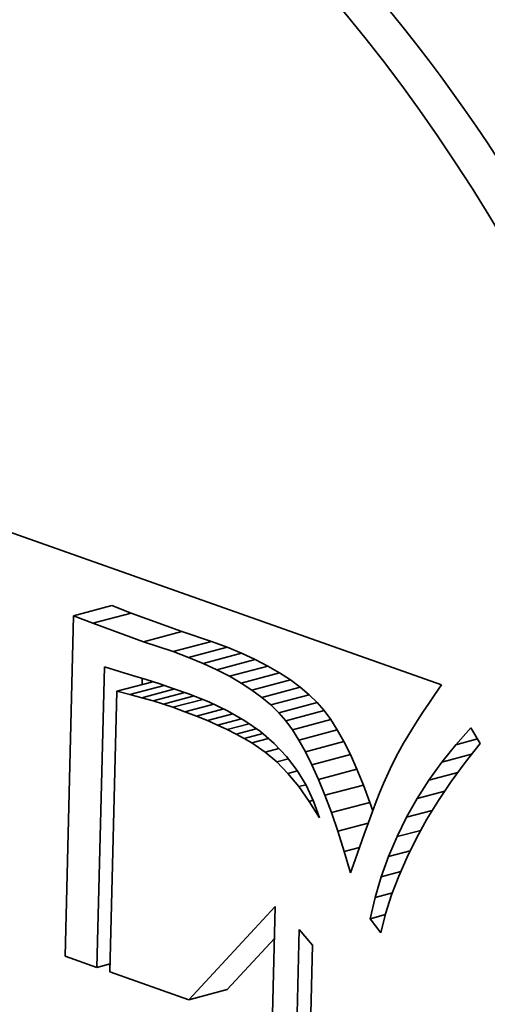
# Model space of a CAD drawing. Extents: x 0 to 10.8, y 0 to 8.3.
# Drawn here: x 8 to 8, y 3.3 to 3.4 of the extents above; entities that cross this region are included whole.
import ezdxf

# ---------------------------------------------------------------- set-up
doc = ezdxf.new("R2010")
doc.units = 0
doc.header["$MEASUREMENT"] = 0
doc.layers.get('0').update_dxf_attribs({"lineweight": 13})

msp = doc.modelspace()

# ---------------------------------------------------------------- linework, layer by layer
at = {"color": 7, "lineweight": 35, "ltscale": 0.001087}
msp.add_line((7.976043, 3.368042), (8.017032, 3.353538), dxfattribs=at)
at = {"color": 7, "lineweight": 35, "ltscale": 7.5265e-05}
for p, q in [((7.989158, 3.358788), (7.992068, 3.359559)), ((7.990618, 3.358216), (7.993528, 3.358987)), ((7.994447, 3.356805), (7.997357, 3.357577)), ((7.996699, 3.356064), (7.999609, 3.356835)), ((7.997872, 3.355626), (8.000782, 3.356398)), ((7.998974, 3.355169), (8.001884, 3.355941)), ((8.000004, 3.354694), (8.002915, 3.355465)), ((8.000964, 3.354198), (8.003875, 3.35497)), ((8.001853, 3.353684), (8.004763, 3.354456)), ((8.002671, 3.353149), (8.005582, 3.353921)), ((8.003418, 3.352596), (8.006328, 3.353368)), ((8.004094, 3.352024), (8.007004, 3.352795)), ((8.004699, 3.351431), (8.007609, 3.352203)), ((8.005233, 3.350821), (8.008143, 3.351592)), ((8.005731, 3.350146), (8.008641, 3.350917)), ((8.006227, 3.349366), (8.009137, 3.350137)), ((8.006722, 3.348479), (8.009632, 3.349251)), ((8.007215, 3.347487), (8.010125, 3.348258)), ((8.007708, 3.346387), (8.010618, 3.347159)), ((8.008198, 3.345182), (8.011108, 3.345954)), ((8.008687, 3.34387), (8.011597, 3.344642)), ((7.997877, 3.329687), (8.000787, 3.330458))]:
    msp.add_line(p, q, dxfattribs=at)
at = {"color": 7, "lineweight": 35, "ltscale": 3.91948e-05}
for p, q in [((7.993528, 3.358987), (7.992068, 3.359559)), ((7.990618, 3.358216), (7.989158, 3.358788))]:
    msp.add_line(p, q, dxfattribs=at)
at = {"color": 7, "lineweight": 35, "ltscale": 0.000102006}
for p, q in [((7.997357, 3.357577), (7.993528, 3.358987)), ((7.994447, 3.356805), (7.990618, 3.358216))]:
    msp.add_line(p, q, dxfattribs=at)
at = {"color": 7, "lineweight": 35, "ltscale": 0.000644927}
msp.add_line((7.989158, 3.358788), (7.988519, 3.332998), dxfattribs=at)
at = {"color": 7, "lineweight": 35, "ltscale": 5.92755e-05}
for p, q in [((7.999609, 3.356835), (7.997357, 3.357577)), ((7.996699, 3.356064), (7.994447, 3.356805))]:
    msp.add_line(p, q, dxfattribs=at)
at = {"color": 7, "lineweight": 35, "ltscale": 3.12982e-05}
for p, q in [((8.000782, 3.356398), (7.999609, 3.356835)), ((7.997872, 3.355626), (7.996699, 3.356064))]:
    msp.add_line(p, q, dxfattribs=at)
at = {"color": 7, "lineweight": 35, "ltscale": 2.98205e-05}
for p, q in [((8.001884, 3.355941), (8.000782, 3.356398)), ((7.998974, 3.355169), (7.997872, 3.355626))]:
    msp.add_line(p, q, dxfattribs=at)
at = {"color": 7, "lineweight": 35, "ltscale": 2.83784e-05}
for p, q in [((8.002915, 3.355465), (8.001884, 3.355941)), ((8.000004, 3.354694), (7.998974, 3.355169))]:
    msp.add_line(p, q, dxfattribs=at)
at = {"color": 7, "lineweight": 35, "ltscale": 2.70074e-05}
for p, q in [((8.003875, 3.35497), (8.002915, 3.355465)), ((8.000964, 3.354198), (8.000004, 3.354694))]:
    msp.add_line(p, q, dxfattribs=at)
at = {"color": 7, "lineweight": 35, "ltscale": 0.000569132}
msp.add_line((7.990928, 3.332146), (7.991492, 3.354904), dxfattribs=at)
at = {"color": 7, "lineweight": 35, "ltscale": 2.99686e-05}
msp.add_line((7.991492, 3.354904), (7.992639, 3.354554), dxfattribs=at)
at = {"color": 7, "lineweight": 35, "ltscale": 2.5877e-05}
msp.add_line((7.992639, 3.354554), (7.993632, 3.354263), dxfattribs=at)
at = {"color": 7, "lineweight": 35, "ltscale": 2.56708e-05}
for p, q in [((8.004763, 3.354456), (8.003875, 3.35497)), ((8.001853, 3.353684), (8.000964, 3.354198))]:
    msp.add_line(p, q, dxfattribs=at)
at = {"color": 7, "lineweight": 35, "ltscale": 2.44341e-05}
for p, q in [((8.005582, 3.353921), (8.004763, 3.354456)), ((8.002671, 3.353149), (8.001853, 3.353684))]:
    msp.add_line(p, q, dxfattribs=at)
at = {"color": 7, "lineweight": 35, "ltscale": 7.01844e-05}
msp.add_line((7.992442, 3.353067), (7.995156, 3.353787), dxfattribs=at)
at = {"color": 7, "lineweight": 35, "ltscale": 2.663e-05}
msp.add_line((7.993632, 3.354263), (7.99465, 3.35395), dxfattribs=at)
at = {"color": 7, "lineweight": 35, "ltscale": 1.16341e-05}
msp.add_line((7.99435, 3.353573), (7.994362, 3.354038), dxfattribs=at)
at = {"color": 7, "lineweight": 35, "ltscale": 2.74073e-05}
msp.add_line((7.99465, 3.35395), (7.995694, 3.353613), dxfattribs=at)
at = {"color": 7, "lineweight": 35, "ltscale": 2.32412e-05}
for p, q in [((8.006328, 3.353368), (8.005582, 3.353921)), ((8.003418, 3.352596), (8.002671, 3.353149))]:
    msp.add_line(p, q, dxfattribs=at)
at = {"color": 7, "lineweight": 35, "ltscale": 0.000531923}
msp.add_line((7.992442, 3.353067), (7.991915, 3.331797), dxfattribs=at)
at = {"color": 7, "lineweight": 35, "ltscale": 2.52775e-05}
msp.add_line((7.993423, 3.35282), (7.992442, 3.353067), dxfattribs=at)
at = {"color": 7, "lineweight": 35, "ltscale": 6.696e-05}
msp.add_line((7.993423, 3.35282), (7.996012, 3.353507), dxfattribs=at)
at = {"color": 7, "lineweight": 35, "ltscale": 6.4309e-05}
msp.add_line((7.994336, 3.352575), (7.996822, 3.353234), dxfattribs=at)
at = {"color": 7, "lineweight": 35, "ltscale": 6.21698e-05}
msp.add_line((7.995182, 3.352331), (7.997586, 3.352969), dxfattribs=at)
at = {"color": 7, "lineweight": 35, "ltscale": 2.81689e-05}
msp.add_line((7.995694, 3.353613), (7.996762, 3.353255), dxfattribs=at)
at = {"color": 7, "lineweight": 35, "ltscale": 2.894e-05}
msp.add_line((7.996762, 3.353255), (7.997855, 3.352875), dxfattribs=at)
at = {"color": 7, "lineweight": 35, "ltscale": 2.21372e-05}
for p, q in [((8.007004, 3.352795), (8.006328, 3.353368)), ((8.004094, 3.352024), (8.003418, 3.352596))]:
    msp.add_line(p, q, dxfattribs=at)
at = {"color": 7, "lineweight": 35, "ltscale": 2.18132e-05}
msp.add_line((8.017032, 3.353538), (8.016534, 3.352822), dxfattribs=at)
at = {"color": 7, "lineweight": 35, "ltscale": 2.36383e-05}
msp.add_line((7.994336, 3.352575), (7.993423, 3.35282), dxfattribs=at)
at = {"color": 7, "lineweight": 35, "ltscale": 2.20205e-05}
msp.add_line((7.995182, 3.352331), (7.994336, 3.352575), dxfattribs=at)
at = {"color": 7, "lineweight": 35, "ltscale": 2.04112e-05}
msp.add_line((7.995962, 3.352088), (7.995182, 3.352331), dxfattribs=at)
at = {"color": 7, "lineweight": 35, "ltscale": 6.0164e-05}
msp.add_line((7.995962, 3.352088), (7.998288, 3.352705), dxfattribs=at)
at = {"color": 7, "lineweight": 35, "ltscale": 5.8647e-05}
msp.add_line((7.996675, 3.351848), (7.998942, 3.352449), dxfattribs=at)
at = {"color": 7, "lineweight": 35, "ltscale": 4.15868e-05}
msp.add_line((7.997855, 3.352875), (7.999404, 3.352268), dxfattribs=at)
at = {"color": 7, "lineweight": 35, "ltscale": 3.94954e-05}
msp.add_line((7.999404, 3.352268), (8.00083, 3.351587), dxfattribs=at)
at = {"color": 7, "lineweight": 35, "ltscale": 2.11752e-05}
for p, q in [((8.007609, 3.352203), (8.007004, 3.352795)), ((8.004699, 3.351431), (8.004094, 3.352024))]:
    msp.add_line(p, q, dxfattribs=at)
at = {"color": 7, "lineweight": 35, "ltscale": 2.02795e-05}
for p, q in [((8.008143, 3.351592), (8.007609, 3.352203)), ((8.005233, 3.350821), (8.004699, 3.351431))]:
    msp.add_line(p, q, dxfattribs=at)
at = {"color": 7, "lineweight": 35, "ltscale": 2.08008e-05}
msp.add_line((8.016534, 3.352822), (8.016065, 3.352134), dxfattribs=at)
at = {"color": 7, "lineweight": 35, "ltscale": 1.8807e-05}
msp.add_line((7.996675, 3.351848), (7.995962, 3.352088), dxfattribs=at)
at = {"color": 7, "lineweight": 35, "ltscale": 2.45426e-05}
msp.add_line((7.997597, 3.351512), (7.996675, 3.351848), dxfattribs=at)
at = {"color": 7, "lineweight": 35, "ltscale": 5.63748e-05}
msp.add_line((7.997597, 3.351512), (7.999777, 3.35209), dxfattribs=at)
at = {"color": 7, "lineweight": 35, "ltscale": 2.34005e-05}
msp.add_line((7.99847, 3.351175), (7.997597, 3.351512), dxfattribs=at)
at = {"color": 7, "lineweight": 35, "ltscale": 5.35754e-05}
msp.add_line((7.99847, 3.351175), (8.000542, 3.351725), dxfattribs=at)
at = {"color": 7, "lineweight": 35, "ltscale": 3.7633e-05}
msp.add_line((8.00083, 3.351587), (8.002132, 3.350832), dxfattribs=at)
at = {"color": 7, "lineweight": 35, "ltscale": 2.09615e-05}
for p, q in [((8.008641, 3.350917), (8.008143, 3.351592)), ((8.005731, 3.350146), (8.005233, 3.350821))]:
    msp.add_line(p, q, dxfattribs=at)
at = {"color": 7, "lineweight": 35, "ltscale": 1.88053e-05}
msp.add_line((8.015626, 3.351476), (8.015215, 3.350845), dxfattribs=at)
at = {"color": 7, "lineweight": 35, "ltscale": 1.97939e-05}
msp.add_line((8.016065, 3.352134), (8.015626, 3.351476), dxfattribs=at)
at = {"color": 7, "lineweight": 35, "ltscale": 2.2232e-05}
msp.add_line((7.999293, 3.350839), (7.99847, 3.351175), dxfattribs=at)
at = {"color": 7, "lineweight": 35, "ltscale": 5.01718e-05}
msp.add_line((7.999293, 3.350839), (8.001233, 3.351353), dxfattribs=at)
at = {"color": 7, "lineweight": 35, "ltscale": 2.11025e-05}
msp.add_line((8.000067, 3.3505), (7.999293, 3.350839), dxfattribs=at)
at = {"color": 7, "lineweight": 35, "ltscale": 4.68014e-05}
msp.add_line((8.000067, 3.3505), (8.001876, 3.35098), dxfattribs=at)
at = {"color": 7, "lineweight": 35, "ltscale": 3.60071e-05}
msp.add_line((8.002132, 3.350832), (8.003309, 3.350003), dxfattribs=at)
at = {"color": 7, "lineweight": 35, "ltscale": 2.31085e-05}
for p, q in [((8.009137, 3.350137), (8.008641, 3.350917)), ((8.006227, 3.349366), (8.005731, 3.350146))]:
    msp.add_line(p, q, dxfattribs=at)
at = {"color": 7, "lineweight": 35, "ltscale": 1.78028e-05}
msp.add_line((8.015215, 3.350845), (8.014834, 3.350244), dxfattribs=at)
at = {"color": 7, "lineweight": 35, "ltscale": 1.99714e-05}
msp.add_line((8.00079, 3.350162), (8.000067, 3.3505), dxfattribs=at)
at = {"color": 7, "lineweight": 35, "ltscale": 4.30858e-05}
msp.add_line((8.00079, 3.350162), (8.002456, 3.350603), dxfattribs=at)
at = {"color": 7, "lineweight": 35, "ltscale": 1.88625e-05}
msp.add_line((8.001464, 3.349822), (8.00079, 3.350162), dxfattribs=at)
at = {"color": 7, "lineweight": 35, "ltscale": 3.94833e-05}
msp.add_line((8.001464, 3.349822), (8.002991, 3.350227), dxfattribs=at)
at = {"color": 7, "lineweight": 35, "ltscale": 3.47245e-05}
msp.add_line((8.003309, 3.350003), (8.004364, 3.349099), dxfattribs=at)
at = {"color": 7, "lineweight": 35, "ltscale": 2.53899e-05}
for p, q in [((8.009632, 3.349251), (8.009137, 3.350137)), ((8.006722, 3.348479), (8.006227, 3.349366))]:
    msp.add_line(p, q, dxfattribs=at)
at = {"color": 7, "lineweight": 35, "ltscale": 1.68164e-05}
msp.add_line((8.014834, 3.350244), (8.014481, 3.349671), dxfattribs=at)
at = {"color": 7, "lineweight": 35, "ltscale": 4.30753e-05}
msp.add_line((8.018117, 3.349015), (8.019262, 3.350303), dxfattribs=at)
at = {"color": 7, "lineweight": 35, "ltscale": 3.43256e-05}
msp.add_line((8.019262, 3.350303), (8.019949, 3.349115), dxfattribs=at)
at = {"color": 7, "lineweight": 35, "ltscale": 1.77485e-05}
msp.add_line((8.002088, 3.349483), (8.001464, 3.349822), dxfattribs=at)
at = {"color": 7, "lineweight": 35, "ltscale": 3.61125e-05}
msp.add_line((8.002088, 3.349483), (8.003484, 3.349853), dxfattribs=at)
at = {"color": 7, "lineweight": 35, "ltscale": 1.67019e-05}
msp.add_line((8.002662, 3.349142), (8.002088, 3.349483), dxfattribs=at)
at = {"color": 7, "lineweight": 35, "ltscale": 3.26357e-05}
msp.add_line((8.002662, 3.349142), (8.003924, 3.349476), dxfattribs=at)
at = {"color": 7, "lineweight": 35, "ltscale": 2.7703e-05}
for p, q in [((8.010125, 3.348258), (8.009632, 3.349251)), ((8.007215, 3.347487), (8.006722, 3.348479))]:
    msp.add_line(p, q, dxfattribs=at)
at = {"color": 7, "lineweight": 35, "ltscale": 1.58398e-05}
msp.add_line((8.014481, 3.349671), (8.014157, 3.349127), dxfattribs=at)
at = {"color": 7, "lineweight": 35, "ltscale": 4.23744e-05}
for p, q in [((8.018117, 3.349015), (8.019756, 3.34945)), ((8.017057, 3.347693), (8.018117, 3.349015))]:
    msp.add_line(p, q, dxfattribs=at)
at = {"color": 7, "lineweight": 35, "ltscale": 3.02458e-05}
msp.add_line((8.003661, 3.348458), (8.002662, 3.349142), dxfattribs=at)
at = {"color": 7, "lineweight": 35, "ltscale": 2.71246e-05}
msp.add_line((8.003661, 3.348458), (8.004709, 3.348736), dxfattribs=at)
at = {"color": 7, "lineweight": 35, "ltscale": 2.8947e-05}
msp.add_line((8.004545, 3.347711), (8.003661, 3.348458), dxfattribs=at)
at = {"color": 7, "lineweight": 35, "ltscale": 3.37379e-05}
msp.add_line((8.004364, 3.349099), (8.005295, 3.348121), dxfattribs=at)
at = {"color": 7, "lineweight": 35, "ltscale": 2.87011e-05}
msp.add_line((8.014157, 3.349127), (8.013597, 3.348125), dxfattribs=at)
at = {"color": 7, "lineweight": 35, "ltscale": 4.58068e-05}
msp.add_line((8.019949, 3.349115), (8.018816, 3.347675), dxfattribs=at)
at = {"color": 7, "lineweight": 35, "ltscale": 2.2888e-05}
msp.add_line((8.004545, 3.347711), (8.00543, 3.347945), dxfattribs=at)
at = {"color": 7, "lineweight": 35, "ltscale": 3.05245e-05}
msp.add_line((8.005399, 3.346838), (8.004545, 3.347711), dxfattribs=at)
at = {"color": 7, "lineweight": 35, "ltscale": 3.31316e-05}
msp.add_line((8.005295, 3.348121), (8.006101, 3.34707), dxfattribs=at)
at = {"color": 7, "lineweight": 35, "ltscale": 3.01177e-05}
for p, q in [((8.010618, 3.347159), (8.010125, 3.348258)), ((8.007708, 3.346387), (8.007215, 3.347487))]:
    msp.add_line(p, q, dxfattribs=at)
at = {"color": 7, "lineweight": 35, "ltscale": 2.60326e-05}
msp.add_line((8.013597, 3.348125), (8.013132, 3.347193), dxfattribs=at)
at = {"color": 7, "lineweight": 35, "ltscale": 4.1829e-05}
msp.add_line((8.016081, 3.346334), (8.017057, 3.347693), dxfattribs=at)
at = {"color": 7, "lineweight": 35, "ltscale": 5.79729e-05}
msp.add_line((8.017057, 3.347693), (8.019298, 3.348287), dxfattribs=at)
at = {"color": 7, "lineweight": 35, "ltscale": 1.87816e-05}
msp.add_line((8.005399, 3.346838), (8.006125, 3.347031), dxfattribs=at)
at = {"color": 7, "lineweight": 35, "ltscale": 3.29074e-05}
msp.add_line((8.006101, 3.34707), (8.006784, 3.345945), dxfattribs=at)
at = {"color": 7, "lineweight": 35, "ltscale": 3.25266e-05}
for p, q in [((8.011108, 3.345954), (8.010618, 3.347159)), ((8.008198, 3.345182), (8.007708, 3.346387))]:
    msp.add_line(p, q, dxfattribs=at)
at = {"color": 7, "lineweight": 35, "ltscale": 3.06856e-05}
msp.add_line((8.013132, 3.347193), (8.012636, 3.34607), dxfattribs=at)
at = {"color": 7, "lineweight": 35, "ltscale": 4.45124e-05}
msp.add_line((8.018816, 3.347675), (8.017768, 3.346235), dxfattribs=at)
at = {"color": 7, "lineweight": 35, "ltscale": 3.23312e-05}
msp.add_line((8.006222, 3.345841), (8.005399, 3.346838), dxfattribs=at)
at = {"color": 7, "lineweight": 35, "ltscale": 4.13597e-05}
msp.add_line((8.01519, 3.34494), (8.016081, 3.346334), dxfattribs=at)
at = {"color": 7, "lineweight": 35, "ltscale": 5.63646e-05}
msp.add_line((8.016081, 3.346334), (8.018261, 3.346911), dxfattribs=at)
at = {"color": 7, "lineweight": 35, "ltscale": 4.32664e-05}
msp.add_line((8.017768, 3.346235), (8.016804, 3.344798), dxfattribs=at)
at = {"color": 7, "lineweight": 35, "ltscale": 1.39113e-05}
msp.add_line((8.006222, 3.345841), (8.00676, 3.345984), dxfattribs=at)
at = {"color": 7, "lineweight": 35, "ltscale": 3.43715e-05}
msp.add_line((8.007016, 3.344719), (8.006222, 3.345841), dxfattribs=at)
at = {"color": 7, "lineweight": 35, "ltscale": 3.3108e-05}
msp.add_line((8.006784, 3.345945), (8.007344, 3.344744), dxfattribs=at)
at = {"color": 7, "lineweight": 35, "ltscale": 3.49962e-05}
for p, q in [((8.011597, 3.344642), (8.011108, 3.345954)), ((8.008687, 3.34387), (8.008198, 3.345182))]:
    msp.add_line(p, q, dxfattribs=at)
at = {"color": 7, "lineweight": 35, "ltscale": 1.75735e-05}
msp.add_line((8.012636, 3.34607), (8.012368, 3.34542), dxfattribs=at)
at = {"color": 7, "lineweight": 35, "ltscale": 5.37794e-05}
msp.add_line((8.01519, 3.34494), (8.017269, 3.345491), dxfattribs=at)
at = {"color": 7, "lineweight": 35, "ltscale": 7.82058e-06}
msp.add_line((8.007016, 3.344719), (8.007318, 3.344799), dxfattribs=at)
at = {"color": 7, "lineweight": 35, "ltscale": 3.65682e-05}
msp.add_line((8.00778, 3.343471), (8.007016, 3.344719), dxfattribs=at)
at = {"color": 7, "lineweight": 35, "ltscale": 3.36517e-05}
msp.add_line((8.007344, 3.344744), (8.00778, 3.343471), dxfattribs=at)
at = {"color": 7, "lineweight": 35, "ltscale": 2.05376e-05}
msp.add_line((8.012087, 3.344712), (8.011794, 3.343945), dxfattribs=at)
at = {"color": 7, "lineweight": 35, "ltscale": 1.90546e-05}
msp.add_line((8.012368, 3.34542), (8.012087, 3.344712), dxfattribs=at)
at = {"color": 7, "lineweight": 35, "ltscale": 4.10283e-05}
msp.add_line((8.014383, 3.343511), (8.01519, 3.34494), dxfattribs=at)
at = {"color": 7, "lineweight": 35, "ltscale": 4.21064e-05}
msp.add_line((8.016804, 3.344798), (8.015925, 3.343361), dxfattribs=at)
at = {"color": 7, "lineweight": 35, "ltscale": 1.68611e-05}
msp.add_line((8.011817, 3.344004), (8.011597, 3.344642), dxfattribs=at)
at = {"color": 7, "lineweight": 35, "ltscale": 5.04508e-05}
msp.add_line((8.014383, 3.343511), (8.016333, 3.344028), dxfattribs=at)
at = {"color": 7, "lineweight": 35, "ltscale": 3.74748e-05}
msp.add_line((8.009175, 3.342453), (8.008687, 3.34387), dxfattribs=at)
at = {"color": 7, "lineweight": 35, "ltscale": 2.20235e-05}
msp.add_line((8.011794, 3.343945), (8.011487, 3.343119), dxfattribs=at)
at = {"color": 7, "lineweight": 35, "ltscale": 4.08375e-05}
msp.add_line((8.01366, 3.342046), (8.014383, 3.343511), dxfattribs=at)
at = {"color": 7, "lineweight": 35, "ltscale": 4.10226e-05}
msp.add_line((8.015925, 3.343361), (8.015131, 3.341926), dxfattribs=at)
at = {"color": 7, "lineweight": 35, "ltscale": 5.92641e-05}
msp.add_line((8.009175, 3.342453), (8.011466, 3.34306), dxfattribs=at)
at = {"color": 7, "lineweight": 35, "ltscale": 2.35113e-05}
msp.add_line((8.011487, 3.343119), (8.011167, 3.342234), dxfattribs=at)
at = {"color": 7, "lineweight": 35, "ltscale": 4.65869e-05}
msp.add_line((8.01366, 3.342046), (8.015461, 3.342524), dxfattribs=at)
at = {"color": 7, "lineweight": 35, "ltscale": 4.00017e-05}
msp.add_line((8.009661, 3.340929), (8.009175, 3.342453), dxfattribs=at)
at = {"color": 7, "lineweight": 35, "ltscale": 2.50006e-05}
msp.add_line((8.011167, 3.342234), (8.010835, 3.341291), dxfattribs=at)
at = {"color": 7, "lineweight": 35, "ltscale": 4.07592e-05}
msp.add_line((8.013022, 3.340546), (8.01366, 3.342046), dxfattribs=at)
at = {"color": 7, "lineweight": 35, "ltscale": 4.00055e-05}
msp.add_line((8.015131, 3.341926), (8.01442, 3.340492), dxfattribs=at)
at = {"color": 7, "lineweight": 35, "ltscale": 2.98466e-05}
msp.add_line((8.009661, 3.340929), (8.010815, 3.341235), dxfattribs=at)
at = {"color": 7, "lineweight": 35, "ltscale": 2.65095e-05}
msp.add_line((8.010835, 3.341291), (8.010489, 3.340289), dxfattribs=at)
at = {"color": 7, "lineweight": 35, "ltscale": 4.24205e-05}
msp.add_line((8.013022, 3.340546), (8.014662, 3.340981), dxfattribs=at)
at = {"color": 7, "lineweight": 35, "ltscale": 4.25109e-05}
msp.add_line((8.010145, 3.339299), (8.009661, 3.340929), dxfattribs=at)
at = {"color": 7, "lineweight": 35, "ltscale": 2.62003e-05}
msp.add_line((8.010489, 3.340289), (8.010145, 3.339299), dxfattribs=at)
at = {"color": 7, "lineweight": 35, "ltscale": 4.08085e-05}
msp.add_line((8.012468, 3.33901), (8.013022, 3.340546), dxfattribs=at)
at = {"color": 7, "lineweight": 35, "ltscale": 3.90916e-05}
msp.add_line((8.01442, 3.340492), (8.013794, 3.339059), dxfattribs=at)
at = {"color": 7, "lineweight": 35, "ltscale": 4.09857e-05}
msp.add_line((8.011999, 3.337439), (8.012468, 3.33901), dxfattribs=at)
at = {"color": 7, "lineweight": 35, "ltscale": 3.81633e-05}
msp.add_line((8.012468, 3.33901), (8.013943, 3.339402), dxfattribs=at)
at = {"color": 7, "lineweight": 35, "ltscale": 3.82545e-05}
msp.add_line((8.013794, 3.339059), (8.013253, 3.337628), dxfattribs=at)
at = {"color": 7, "lineweight": 35, "ltscale": 4.13071e-05}
msp.add_line((8.011613, 3.335833), (8.011999, 3.337439), dxfattribs=at)
at = {"color": 7, "lineweight": 35, "ltscale": 3.40074e-05}
msp.add_line((8.011999, 3.337439), (8.013313, 3.337788), dxfattribs=at)
at = {"color": 7, "lineweight": 35, "ltscale": 3.75553e-05}
msp.add_line((8.013253, 3.337628), (8.012796, 3.336197), dxfattribs=at)
at = {"color": 7, "lineweight": 35, "ltscale": 0.000241057}
msp.add_line((7.997877, 3.329687), (8.004426, 3.336764), dxfattribs=at)
at = {"color": 7, "lineweight": 35, "ltscale": 0.000577407}
msp.add_line((8.004426, 3.336764), (8.003853, 3.313675), dxfattribs=at)
at = {"color": 7, "lineweight": 35, "ltscale": 3.02153e-05}
msp.add_line((8.011613, 3.335833), (8.012782, 3.336142), dxfattribs=at)
at = {"color": 7, "lineweight": 35, "ltscale": 3.3455e-05}
msp.add_line((8.012423, 3.334767), (8.011613, 3.335833), dxfattribs=at)
at = {"color": 7, "lineweight": 35, "ltscale": 3.69263e-05}
msp.add_line((8.012796, 3.336197), (8.012423, 3.334767), dxfattribs=at)
at = {"color": 7, "lineweight": 35, "ltscale": 0.000595315}
for p, q in [((8.005664, 3.3112), (8.006255, 3.335005)), ((8.007261, 3.333815), (8.006671, 3.31001))]:
    msp.add_line(p, q, dxfattribs=at)
at = {"color": 7, "lineweight": 35, "ltscale": 3.89652e-05}
msp.add_line((8.006255, 3.335005), (8.007261, 3.333815), dxfattribs=at)
at = {"color": 7, "lineweight": 35, "ltscale": 0.000131717}
msp.add_line((8.000787, 3.330458), (8.004366, 3.334325), dxfattribs=at)
at = {"color": 7, "lineweight": 35, "ltscale": 6.38848e-05}
msp.add_line((7.988519, 3.332998), (7.990928, 3.332146), dxfattribs=at)
at = {"color": 7, "lineweight": 35, "ltscale": 2.59176e-05}
msp.add_line((7.990928, 3.332146), (7.99193, 3.332412), dxfattribs=at)
at = {"color": 7, "lineweight": 35, "ltscale": 0.000158122}
msp.add_line((7.991915, 3.331797), (7.997877, 3.329687), dxfattribs=at)
at = {"color": 7, "lineweight": 35, "ltscale": 0.03937}
for centre, major_axis, start_param, end_param in [((8.019142, 5.254568), (0.59472, -2.243067), 3.141633, 6.283226), ((7.971448, 3.331615), (0.033984, -0.128175), 6.28317, 9.424762), ((7.971448, 3.331615), (0.026775, -0.100987), 6.28317, 9.424762), ((7.974358, 3.332386), (-0.026775, 0.100987), 4.292448, 6.28317), ((7.974358, 3.332386), (-0.033984, 0.128175), 1.150856, 3.124003), ((7.971448, 3.331615), (0.033984, -0.128175), 4.292448, 6.28317), ((7.971448, 3.331615), (0.026775, -0.100987), 4.292448, 6.28317)]:
    msp.add_ellipse(centre, major_axis=major_axis, ratio=0.653658, start_param=start_param, end_param=end_param, dxfattribs=at)

doc.saveas('drawing.dxf')
